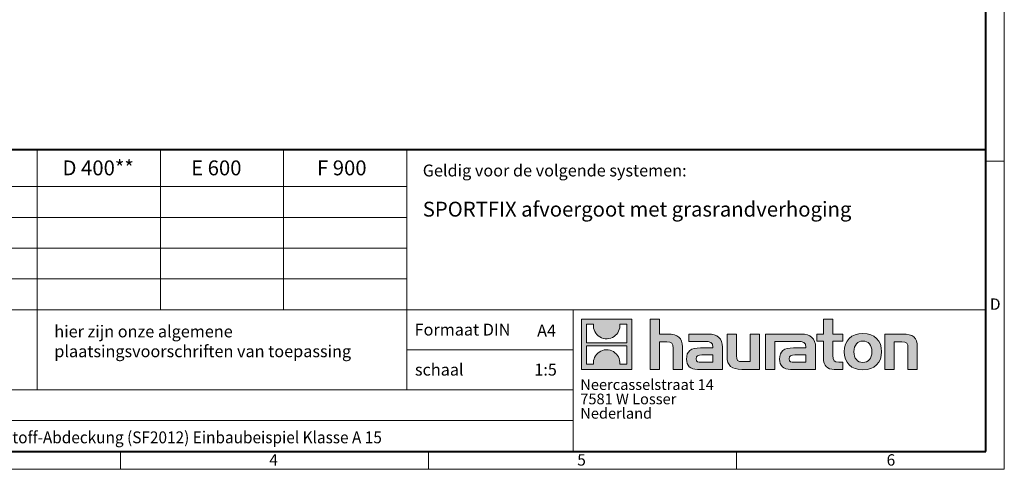
# Model space of a CAD drawing. Units: millimetres. Extents: x 0 to 7282, y 0 to 1050.
# Drawn here: x 658 to 1485, y 0 to 378 of the extents above; entities that cross this region are included whole.
import ezdxf

# ---------------------------------------------------------------- set-up
doc = ezdxf.new("R2010")
doc.units = ezdxf.units.MM
doc.header["$LTSCALE"] = 15
doc.linetypes.add('DOT2', pattern=[0.635, 0, -0.635])
doc.layers.get('0').update_dxf_attribs({"lineweight": 40})
doc.layers.add('HAURATON_Frame_LOGO', color=1, linetype='Continuous', lineweight=20)
doc.layers.add('HAURATON_Text', color=40, linetype='Continuous')
doc.layers.add('HAURATON_Text_Macro', color=112, linetype='Continuous')
doc.styles.add('Hauraton_Platzhalter', font='arial.ttf', dxfattribs={"width": 0.948})
doc.styles.add('Hauraton_Platzhalter_Fett', font='txt', dxfattribs={"width": 0.948})

# ---------------------------------------------------------------- blocks, each defined once
blk = doc.blocks.new('ZKOPF')
at = {"style": 'Hauraton_Platzhalter', "width": 0.948}
for tag, p in [('DATEINAME', (24.27, 11.8)), ('ZEICHNUNGSTYP', (54.03, 11.73)), ('BEZEICHNUNG', (24.15, 6.64))]:
    blk.add_attdef(tag, p, '', height=2, dxfattribs=at)
blk = doc.blocks.new('logo')
h = blk.add_hatch(color=256)
h.paths.add_polyline_path([(126.6, 0), (126.6, 126.6), (0, 126.6), (0, 0)], flags=0)
edge = h.paths.add_edge_path(flags=0)
edge.add_spline(control_points=[(46.2, 81.8), (56.3, 75.4), (72.5, 75.5), (82.1, 83)], knot_values=[5, 5, 5, 5, 6, 6, 6, 6], weights=[1, 1, 1, 1], degree=3, periodic=0)
edge.add_spline(control_points=[(82.1, 83), (92.2, 90), (97.6, 101.3), (96.6, 113.6)], knot_values=[6, 6, 6, 6, 7, 7, 7, 7], weights=[1, 1, 1, 1], degree=3, periodic=0)
edge.add_line((96.6, 113.6), (113.8, 113.6))
edge.add_line((113.8, 113.6), (113.8, 67.2))
edge.add_line((113.8, 67.2), (12.8, 67.2))
edge.add_line((12.8, 67.2), (12.8, 113.6))
edge.add_line((12.8, 113.6), (30, 113.6))
edge.add_spline(control_points=[(30, 113.6), (28.8, 100.5), (35.2, 88.6), (46.2, 81.8)], knot_values=[4, 4, 4, 4, 5, 5, 5, 5], weights=[1, 1, 1, 1], degree=3, periodic=0)
edge = h.paths.add_edge_path(flags=0)
edge.add_spline(control_points=[(80.4, 44.7), (70.3, 51.2), (54.1, 51.1), (44.5, 43.6)], knot_values=[5, 5, 5, 5, 6, 6, 6, 6], weights=[1, 1, 1, 1], degree=3, periodic=0)
edge.add_spline(control_points=[(44.5, 43.6), (34.3, 36.6), (29, 25.3), (30, 13)], knot_values=[6, 6, 6, 6, 7, 7, 7, 7], weights=[1, 1, 1, 1], degree=3, periodic=0)
edge.add_line((30, 13), (12.8, 13))
edge.add_line((12.8, 13), (12.8, 59.4))
edge.add_line((12.8, 59.4), (113.8, 59.4))
edge.add_line((113.8, 59.4), (113.8, 13))
edge.add_line((113.8, 13), (96.5, 13))
edge.add_spline(control_points=[(96.5, 13), (97.7, 26.1), (91.4, 38), (80.4, 44.7)], knot_values=[4, 4, 4, 4, 5, 5, 5, 5], weights=[1, 1, 1, 1], degree=3, periodic=0)
h = blk.add_hatch(color=256)
edge = h.paths.add_edge_path(flags=0)
edge.add_spline(control_points=[(215, 69.5), (227.3, 69.5), (230.7, 65.6), (230.7, 53.8)], knot_values=[6, 6, 6, 6, 7, 7, 7, 7], weights=[1, 1, 1, 1], degree=3, periodic=0)
edge.add_line((230.7, 53.8), (230.7, 0))
edge.add_line((230.7, 0), (254.4, 0))
edge.add_line((254.4, 0), (254.4, 56.5))
edge.add_spline(control_points=[(254.4, 56.5), (254.4, 79.6), (243.1, 89.1), (217.2, 89.1)], knot_values=[2, 2, 2, 2, 3, 3, 3, 3], weights=[1, 1, 1, 1], degree=3, periodic=0)
edge.add_line((217.2, 89.1), (196.2, 89.1))
edge.add_line((196.2, 89.1), (196.2, 126.6))
edge.add_line((196.2, 126.6), (172.9, 126.6))
edge.add_line((172.9, 126.6), (172.9, 0))
edge.add_line((172.9, 0), (196.2, 0))
edge.add_line((196.2, 0), (196.2, 69.5))
edge.add_line((196.2, 69.5), (215, 69.5))
h = blk.add_hatch(color=256)
edge = h.paths.add_edge_path(flags=0)
edge.add_spline(control_points=[(609.7, 27.9), (609.7, 9.6), (619.5, 0), (636.6, 0)], knot_values=[11, 11, 11, 11, 12, 12, 12, 12], weights=[1, 1, 1, 1], degree=3, periodic=0)
edge.add_line((636.6, 0), (658.1, 0))
edge.add_line((658.1, 0), (658.1, 17.8))
edge.add_line((658.1, 17.8), (648.4, 17.8))
edge.add_spline(control_points=[(648.4, 17.8), (636.4, 17.8), (633.2, 23), (633.2, 35.3)], knot_values=[7, 7, 7, 7, 8, 8, 8, 8], weights=[1, 1, 1, 1], degree=3, periodic=0)
edge.add_line((633.2, 35.3), (633.2, 71.3))
edge.add_line((633.2, 71.3), (658.1, 71.3))
edge.add_line((658.1, 71.3), (658.1, 89.1))
edge.add_line((658.1, 89.1), (633.2, 89.1))
edge.add_line((633.2, 89.1), (633.2, 126.6))
edge.add_line((633.2, 126.6), (609.7, 126.6))
edge.add_line((609.7, 126.6), (609.7, 89.1))
edge.add_line((609.7, 89.1), (593.2, 89.1))
edge.add_line((593.2, 89.1), (593.2, 71.3))
edge.add_line((593.2, 71.3), (609.7, 71.3))
edge.add_line((609.7, 71.3), (609.7, 27.9))
h = blk.add_hatch(color=256)
edge = h.paths.add_edge_path(flags=0)
edge.add_spline(control_points=[(309.7, 70.6), (324.5, 70.6), (330.9, 67.6), (330.9, 56.3)], knot_values=[7, 7, 7, 7, 8, 8, 8, 8], weights=[1, 1, 1, 1], degree=3, periodic=0)
edge.add_line((330.9, 56.3), (330.9, 54.1))
edge.add_line((330.9, 54.1), (300, 54.1))
edge.add_spline(control_points=[(300, 54.1), (275.2, 54.1), (264.5, 46.3), (264.5, 25.7)], knot_values=[4, 4, 4, 4, 5, 5, 5, 5], weights=[1, 1, 1, 1], degree=3, periodic=0)
edge.add_spline(control_points=[(264.5, 25.7), (264.5, 9.3), (274.3, 0), (292.1, 0)], knot_values=[3, 3, 3, 3, 4, 4, 4, 4], weights=[1, 1, 1, 1], degree=3, periodic=0)
edge.add_line((292.1, 0), (355.3, 0))
edge.add_line((355.3, 0), (355.3, 55.8))
edge.add_spline(control_points=[(355.3, 55.8), (355.3, 77.7), (342.9, 89.1), (318.6, 89.1)], knot_values=[0, 0, 0, 0, 1, 1, 1, 1], weights=[1, 1, 1, 1], degree=3, periodic=0)
edge.add_line((318.6, 89.1), (270.5, 89.1))
edge.add_line((270.5, 89.1), (270.5, 70.6))
edge.add_line((270.5, 70.6), (309.7, 70.6))
edge = h.paths.add_edge_path(flags=0)
edge.add_spline(control_points=[(301.7, 17.9), (293.1, 17.9), (288.9, 18.9), (288.9, 26.4)], knot_values=[3, 3, 3, 3, 4, 4, 4, 4], weights=[1, 1, 1, 1], degree=3, periodic=0)
edge.add_spline(control_points=[(288.9, 26.4), (288.9, 34.3), (293.4, 36.3), (303.4, 36.3)], knot_values=[2, 2, 2, 2, 3, 3, 3, 3], weights=[1, 1, 1, 1], degree=3, periodic=0)
edge.add_line((303.4, 36.3), (331.1, 36.3))
edge.add_line((331.1, 36.3), (331.1, 17.9))
edge.add_line((331.1, 17.9), (301.7, 17.9))
h = blk.add_hatch(color=256)
edge = h.paths.add_edge_path(flags=0)
edge.add_spline(control_points=[(405.7, 19.6), (393.3, 19.6), (390.3, 22.6), (390.3, 34.5)], knot_values=[4, 4, 4, 4, 5, 5, 5, 5], weights=[1, 1, 1, 1], degree=3, periodic=0)
edge.add_line((390.3, 34.5), (390.3, 89.1))
edge.add_line((390.3, 89.1), (366.8, 89.1))
edge.add_line((366.8, 89.1), (366.8, 32.6))
edge.add_spline(control_points=[(366.8, 32.6), (366.8, 9.3), (378.3, 0), (403.8, 0)], knot_values=[0, 0, 0, 0, 1, 1, 1, 1], weights=[1, 1, 1, 1], degree=3, periodic=0)
edge.add_line((403.8, 0), (448.1, 0))
edge.add_line((448.1, 0), (448.1, 89.1))
edge.add_line((448.1, 89.1), (424.6, 89.1))
edge.add_line((424.6, 89.1), (424.6, 19.6))
edge.add_line((424.6, 19.6), (405.7, 19.6))
h = blk.add_hatch(color=256)
edge = h.paths.add_edge_path(flags=0)
edge.add_line((589.8, 0), (589.8, 55.8))
edge.add_spline(control_points=[(589.8, 55.8), (589.8, 77.7), (577.4, 89.1), (553.1, 89.1)], knot_values=[16, 16, 16, 16, 17, 17, 17, 17], weights=[1, 1, 1, 1], degree=3, periodic=0)
edge.add_line((553.1, 89.1), (474.8, 89.1))
edge.add_line((474.8, 89.1), (473.7, 89.1))
edge.add_line((473.7, 89.1), (463.2, 89.1))
edge.add_line((463.2, 89.1), (463.2, 0))
edge.add_line((463.2, 0), (486.7, 0))
edge.add_line((486.7, 0), (486.7, 70.6))
edge.add_line((486.7, 70.6), (505.4, 70.6))
edge.add_line((505.4, 70.6), (505.4, 70.6))
edge.add_line((505.4, 70.6), (544.1, 70.6))
edge.add_spline(control_points=[(544.1, 70.6), (559, 70.6), (565.4, 67.6), (565.4, 56.3)], knot_values=[9, 9, 9, 9, 10, 10, 10, 10], weights=[1, 1, 1, 1], degree=3, periodic=0)
edge.add_line((565.4, 56.3), (565.4, 54.1))
edge.add_line((565.4, 54.1), (534.5, 54.1))
edge.add_spline(control_points=[(534.5, 54.1), (509.7, 54.1), (499, 46.3), (499, 25.7)], knot_values=[12, 12, 12, 12, 13, 13, 13, 13], weights=[1, 1, 1, 1], degree=3, periodic=0)
edge.add_spline(control_points=[(499, 25.7), (499, 9.3), (508.8, 0), (526.6, 0)], knot_values=[13, 13, 13, 13, 14, 14, 14, 14], weights=[1, 1, 1, 1], degree=3, periodic=0)
edge.add_line((526.6, 0), (589.8, 0))
edge = h.paths.add_edge_path(flags=0)
edge.add_spline(control_points=[(536.2, 17.9), (527.6, 17.9), (523.3, 18.9), (523.3, 26.4)], knot_values=[1, 1, 1, 1, 2, 2, 2, 2], weights=[1, 1, 1, 1], degree=3, periodic=0)
edge.add_spline(control_points=[(523.3, 26.4), (523.3, 34.3), (527.9, 36.3), (537.9, 36.3)], knot_values=[2, 2, 2, 2, 3, 3, 3, 3], weights=[1, 1, 1, 1], degree=3, periodic=0)
edge.add_line((537.9, 36.3), (565.6, 36.3))
edge.add_line((565.6, 36.3), (565.6, 17.9))
edge.add_line((565.6, 17.9), (536.2, 17.9))
h = blk.add_hatch(color=256)
edge = h.paths.add_edge_path(flags=0)
edge.add_spline(control_points=[(709.1, 90.6), (680, 90.6), (661.8, 72.2), (661.8, 44.5), (661.8, 16.9), (680, -1.5), (709.1, -1.5)], knot_values=[0, 0, 0, 0, 1, 1, 1, 2, 2, 2, 2], weights=[1, 1, 1, 1, 1, 1, 1], degree=3, periodic=0)
edge.add_spline(control_points=[(709.1, -1.5), (738.4, -1.5), (756.3, 16.9), (756.3, 44.5), (756.3, 72.2), (738, 90.6), (709.1, 90.6)], knot_values=[2, 2, 2, 2, 3, 3, 3, 4, 4, 4, 4], weights=[1, 1, 1, 1, 1, 1, 1], degree=3, periodic=0)
edge = h.paths.add_edge_path(flags=0)
edge.add_spline(control_points=[(709, 71.3), (723, 71.3), (731.6, 61.7), (731.6, 44.5), (731.6, 27.2), (722.8, 17.6), (709, 17.6)], knot_values=[0, 0, 0, 0, 1, 1, 1, 2, 2, 2, 2], weights=[1, 1, 1, 1, 1, 1, 1], degree=3, periodic=0)
edge.add_spline(control_points=[(709, 17.6), (695.1, 17.6), (686.5, 27.2), (686.5, 44.5), (686.5, 61.7), (695.3, 71.3), (709, 71.3)], knot_values=[2, 2, 2, 2, 3, 3, 3, 4, 4, 4, 4], weights=[1, 1, 1, 1, 1, 1, 1], degree=3, periodic=0)
h = blk.add_hatch(color=256)
edge = h.paths.add_edge_path(flags=0)
edge.add_spline(control_points=[(807, 69.5), (820.4, 69.5), (822.6, 65.9), (822.6, 53.6)], knot_values=[4, 4, 4, 4, 5, 5, 5, 5], weights=[1, 1, 1, 1], degree=3, periodic=0)
edge.add_line((822.6, 53.6), (822.6, 0))
edge.add_line((822.6, 0), (846.1, 0))
edge.add_line((846.1, 0), (846.1, 56.5))
edge.add_spline(control_points=[(846.1, 56.5), (846.1, 80.1), (835.3, 89.1), (808.9, 89.1)], knot_values=[0, 0, 0, 0, 1, 1, 1, 1], weights=[1, 1, 1, 1], degree=3, periodic=0)
edge.add_line((808.9, 89.1), (764.6, 89.1))
edge.add_line((764.6, 89.1), (764.6, 0))
edge.add_line((764.6, 0), (788.1, 0))
edge.add_line((788.1, 0), (788.1, 69.5))
edge.add_line((788.1, 69.5), (807, 69.5))
at = {"linetype": 'Continuous'}
for p, q in [((0, 0), (0, 126.6)), ((0, 126.6), (126.6, 126.6)), ((126.6, 126.6), (126.6, 0)), ((172.9, 0), (172.9, 126.6)), ((172.9, 126.6), (196.2, 126.6)), ((196.2, 126.6), (196.2, 89.1)), ((609.7, 89.1), (609.7, 126.6)), ((609.7, 126.6), (633.2, 126.6)), ((633.2, 126.6), (633.2, 89.1)), ((12.8, 67.2), (12.8, 113.6)), ((12.8, 113.6), (30, 113.6)), ((96.6, 113.6), (113.8, 113.6)), ((113.8, 113.6), (113.8, 67.2)), ((196.2, 89.1), (217.2, 89.1)), ((270.5, 70.6), (270.5, 89.1)), ((270.5, 89.1), (318.6, 89.1)), ((366.8, 32.6), (366.8, 89.1)), ((366.8, 89.1), (390.3, 89.1)), ((390.3, 89.1), (390.3, 34.5)), ((424.6, 19.6), (424.6, 89.1)), ((424.6, 89.1), (448.1, 89.1)), ((448.1, 89.1), (448.1, 0)), ((473.7, 89.1), (463.2, 89.1)), ((463.2, 89.1), (463.2, 0)), ((474.8, 89.1), (473.7, 89.1)), ((553.1, 89.1), (474.8, 89.1)), ((593.2, 71.3), (593.2, 89.1)), ((593.2, 89.1), (609.7, 89.1)), ((633.2, 89.1), (658.1, 89.1)), ((658.1, 89.1), (658.1, 71.3)), ((764.6, 0), (764.6, 89.1)), ((764.6, 89.1), (808.9, 89.1)), ((113.8, 67.2), (12.8, 67.2)), ((12.8, 13), (12.8, 59.4)), ((12.8, 59.4), (113.8, 59.4)), ((113.8, 59.4), (113.8, 13)), ((215, 69.5), (196.2, 69.5)), ((196.2, 69.5), (196.2, 0)), ((230.7, 0), (230.7, 53.8)), ((254.4, 56.5), (254.4, 0)), ((309.7, 70.6), (270.5, 70.6)), ((300, 54.1), (330.9, 54.1)), ((355.3, 55.8), (355.3, 0)), ((486.7, 0), (486.7, 70.6)), ((486.7, 70.6), (505.4, 70.6)), ((505.4, 70.6), (505.4, 70.6)), ((505.4, 70.6), (544.1, 70.6)), ((565.4, 54.1), (534.5, 54.1)), ((589.8, 0), (589.8, 55.8)), ((609.7, 71.3), (593.2, 71.3)), ((609.7, 27.9), (609.7, 71.3)), ((658.1, 71.3), (633.2, 71.3)), ((633.2, 71.3), (633.2, 35.3)), ((807, 69.5), (788.1, 69.5)), ((788.1, 69.5), (788.1, 0)), ((822.6, 0), (822.6, 53.6)), ((846.1, 56.5), (846.1, 0)), ((331.1, 36.3), (303.4, 36.3)), ((331.1, 17.9), (331.1, 36.3)), ((537.9, 36.3), (565.6, 36.3)), ((565.6, 36.3), (565.6, 17.9)), ((126.6, 0), (0, 0)), ((30, 13), (12.8, 13)), ((113.8, 13), (96.5, 13)), ((301.7, 17.9), (331.1, 17.9)), ((405.7, 19.6), (424.6, 19.6)), ((565.6, 17.9), (536.2, 17.9)), ((648.4, 17.8), (658.1, 17.8)), ((658.1, 17.8), (658.1, 0)), ((196.2, 0), (172.9, 0)), ((254.4, 0), (230.7, 0)), ((355.3, 0), (292.1, 0)), ((448.1, 0), (403.8, 0)), ((463.2, 0), (486.7, 0)), ((526.6, 0), (589.8, 0)), ((658.1, 0), (636.6, 0)), ((788.1, 0), (764.6, 0)), ((846.1, 0), (822.6, 0))]:
    blk.add_line(p, q, dxfattribs=at)
for points in [[(30, 113.6), (28.8, 100.5), (35.2, 88.6), (46.2, 81.8)], [(30, 113.6), (28.8, 100.5), (35.2, 88.6), (46.2, 81.8)], [(82.1, 83), (92.2, 90), (97.6, 101.3), (96.6, 113.6)], [(82.1, 83), (92.2, 90), (97.6, 101.3), (96.6, 113.6)], [(46.2, 81.8), (56.3, 75.4), (72.5, 75.5), (82.1, 83)], [(46.2, 81.8), (56.3, 75.4), (72.5, 75.5), (82.1, 83)], [(217.2, 89.1), (243.1, 89.1), (254.4, 79.6), (254.4, 56.5)], [(217.2, 89.1), (243.1, 89.1), (254.4, 79.6), (254.4, 56.5)], [(318.6, 89.1), (342.9, 89.1), (355.3, 77.7), (355.3, 55.8)], [(318.6, 89.1), (342.9, 89.1), (355.3, 77.7), (355.3, 55.8)], [(589.8, 55.8), (589.8, 77.7), (577.4, 89.1), (553.1, 89.1)], [(589.8, 55.8), (589.8, 77.7), (577.4, 89.1), (553.1, 89.1)], [(661.8, 44.5), (661.8, 72.2), (680, 90.6), (709.1, 90.6)], [(709.1, 90.6), (738, 90.6), (756.3, 72.2), (756.3, 44.5)], [(808.9, 89.1), (835.3, 89.1), (846.1, 80.1), (846.1, 56.5)], [(808.9, 89.1), (835.3, 89.1), (846.1, 80.1), (846.1, 56.5)], [(80.4, 44.7), (70.3, 51.2), (54.1, 51.1), (44.5, 43.6)], [(80.4, 44.7), (70.3, 51.2), (54.1, 51.1), (44.5, 43.6)], [(230.7, 53.8), (230.7, 65.6), (227.3, 69.5), (215, 69.5)], [(230.7, 53.8), (230.7, 65.6), (227.3, 69.5), (215, 69.5)], [(264.5, 25.7), (264.5, 46.3), (275.2, 54.1), (300, 54.1)], [(264.5, 25.7), (264.5, 46.3), (275.2, 54.1), (300, 54.1)], [(330.9, 56.3), (330.9, 67.6), (324.5, 70.6), (309.7, 70.6)], [(330.9, 56.3), (330.9, 67.6), (324.5, 70.6), (309.7, 70.6)], [(330.9, 54.1), (330.9, 54.9), (330.9, 55.6), (330.9, 56.3)], [(534.5, 54.1), (509.7, 54.1), (499, 46.3), (499, 25.7)], [(534.5, 54.1), (509.7, 54.1), (499, 46.3), (499, 25.7)], [(544.1, 70.6), (559, 70.6), (565.4, 67.6), (565.4, 56.3)], [(544.1, 70.6), (559, 70.6), (565.4, 67.6), (565.4, 56.3)], [(565.4, 56.3), (565.4, 55.6), (565.4, 54.9), (565.4, 54.1)], [(709, 71.3), (695.3, 71.3), (686.5, 61.7), (686.5, 44.5)], [(731.6, 44.5), (731.6, 61.7), (723, 71.3), (709, 71.3)], [(822.6, 53.6), (822.6, 65.9), (820.4, 69.5), (807, 69.5)], [(822.6, 53.6), (822.6, 65.9), (820.4, 69.5), (807, 69.5)], [(44.5, 43.6), (34.3, 36.6), (29, 25.3), (30, 13)], [(44.5, 43.6), (34.3, 36.6), (29, 25.3), (30, 13)], [(96.5, 13), (97.7, 26.1), (91.4, 38), (80.4, 44.7)], [(96.5, 13), (97.7, 26.1), (91.4, 38), (80.4, 44.7)], [(292.1, 0), (274.3, 0), (264.5, 9.3), (264.5, 25.7)], [(292.1, 0), (274.3, 0), (264.5, 9.3), (264.5, 25.7)], [(303.4, 36.3), (293.4, 36.3), (288.9, 34.3), (288.9, 26.4)], [(303.4, 36.3), (293.4, 36.3), (288.9, 34.3), (288.9, 26.4)], [(288.9, 26.4), (288.9, 18.9), (293.1, 17.9), (301.7, 17.9)], [(288.9, 26.4), (288.9, 18.9), (293.1, 17.9), (301.7, 17.9)], [(403.8, 0), (378.3, 0), (366.8, 9.3), (366.8, 32.6)], [(403.8, 0), (378.3, 0), (366.8, 9.3), (366.8, 32.6)], [(390.3, 34.5), (390.3, 22.6), (393.3, 19.6), (405.7, 19.6)], [(390.3, 34.5), (390.3, 22.6), (393.3, 19.6), (405.7, 19.6)], [(499, 25.7), (499, 9.3), (508.8, 0), (526.6, 0)], [(499, 25.7), (499, 9.3), (508.8, 0), (526.6, 0)], [(523.3, 26.4), (523.3, 34.3), (527.9, 36.3), (537.9, 36.3)], [(523.3, 26.4), (523.3, 34.3), (527.9, 36.3), (537.9, 36.3)], [(536.2, 17.9), (527.6, 17.9), (523.3, 18.9), (523.3, 26.4)], [(536.2, 17.9), (527.6, 17.9), (523.3, 18.9), (523.3, 26.4)], [(636.6, 0), (619.5, 0), (609.7, 9.6), (609.7, 27.9)], [(636.6, 0), (619.5, 0), (609.7, 9.6), (609.7, 27.9)], [(633.2, 35.3), (633.2, 23), (636.4, 17.8), (648.4, 17.8)], [(633.2, 35.3), (633.2, 23), (636.4, 17.8), (648.4, 17.8)], [(709.1, -1.5), (680, -1.5), (661.8, 16.9), (661.8, 44.5)], [(686.5, 44.5), (686.5, 27.2), (695.1, 17.6), (709, 17.6)], [(709, 17.6), (722.8, 17.6), (731.6, 27.2), (731.6, 44.5)], [(756.3, 44.5), (756.3, 16.9), (738.4, -1.5), (709.1, -1.5)]]:
    blk.add_open_spline(points, degree=3, dxfattribs=at)
for points, knots in [([(709.1, -1.5), (680, -1.5), (661.8, 16.9), (661.8, 44.5), (661.8, 72.2), (680, 90.6), (709.1, 90.6)], [0, 0, 0, 0, 1, 1, 1, 2, 2, 2, 2]), ([(709.1, 90.6), (738, 90.6), (756.3, 72.2), (756.3, 44.5), (756.3, 16.9), (738.4, -1.5), (709.1, -1.5)], [2, 2, 2, 2, 3, 3, 3, 4, 4, 4, 4]), ([(709, 71.3), (695.3, 71.3), (686.5, 61.7), (686.5, 44.5), (686.5, 27.2), (695.1, 17.6), (709, 17.6)], [2, 2, 2, 2, 3, 3, 3, 4, 4, 4, 4]), ([(709, 17.6), (722.8, 17.6), (731.6, 27.2), (731.6, 44.5), (731.6, 61.7), (723, 71.3), (709, 71.3)], [0, 0, 0, 0, 1, 1, 1, 2, 2, 2, 2])]:
    blk.add_open_spline(points, degree=3, knots=knots, dxfattribs=at)
blk = doc.blocks.new('WBLOCK_FrameLogo_M15zu1')
at = {"linetype": 'Continuous'}
for p, q in [((4455, 760.6), (4455, 3149.5)), ((2017.9, 805.6), (2017.9, 200.2)), ((2328.4, 805.6), (2328.4, 402)), ((2638.9, 805.6), (2638.9, 402)), ((2949.3, 805.6), (2949.3, 200.2)), ((4455, 776.1), (4408.4, 776.1)), ((4455, 760.6), (4455, 0)), ((46.6, 712.5), (2949.3, 712.5)), ((46.6, 634.9), (2949.3, 634.9)), ((46.6, 557.2), (2949.3, 557.2)), ((279.4, 479.6), (2949.3, 479.6)), ((46.6, 402), (4408.4, 402)), ((3368.4, 402), (3368.4, 45)), ((2949.3, 301.1), (3368.4, 301.1)), ((1086.6, 200.2), (3368.4, 200.2)), ((1086.6, 122.6), (3368.4, 122.6)), ((2227.5, 46.6), (2227.5, 0)), ((3003.6, 46.6), (3003.6, 0)), ((3779.8, 0), (3779.8, 46.6)), ((0, 0), (4455, 0))]:
    blk.add_line(p, q, dxfattribs=at)
at = {"linetype": 'Continuous', "lineweight": 40}
for p, q in [((4408.4, 45), (4408.4, 3103)), ((46.6, 805.6), (4408.4, 805.6)), ((46.6, 45), (4408.4, 45))]:
    blk.add_line(p, q, dxfattribs=at)
blk.add_blockref('logo', (3389.6, 251.8))
at = {"char_height": 28.7, "attachment_point": 1, "style": 'Hauraton_Platzhalter'}
for s, insert in [('D', (4418.6, 430.6)), ('4', (2602.6, 38)), ('5', (3378.8, 38)), ('6', (4158.4, 38))]:
    blk.add_mtext(s, dxfattribs=dict(at, insert=insert))

msp = doc.modelspace()

# ---------------------------------------------------------------- block references
at = {"layer": 'HAURATON_Frame_LOGO', "xscale": 0.3333333335, "yscale": 0.3333333335, "zscale": 0.3333333335}
msp.add_blockref('WBLOCK_FrameLogo_M15zu1', (0, 0), dxfattribs=at)
at = {"layer": 'HAURATON_Text', "xscale": 5, "yscale": 5, "zscale": 5}
msp.add_blockref('ZKOPF', (248.402, -11.362), dxfattribs=at).add_auto_attribs({'ZEICHNUNGSTYP': 'EBBw', 'BEZEICHNUNG': 'SF-SP-100 Rinne mit Rasenkante mit SF-Kunststoff-Abdeckung (SF2012) Einbaubeispiel Klasse A 15', 'DATEINAME': '0000049438.dwg'})

# ---------------------------------------------------------------- texts
at = {"layer": 'HAURATON_Text', "char_height": 12.5, "attachment_point": 2, "style": 'Hauraton_Platzhalter_Fett'}
for s, insert in [('D 400**', (723.85, 259.444)), ('E 600', (823.077, 259.444)), ('F 900', (928.485, 259.444))]:
    msp.add_mtext(s, dxfattribs=dict(at, insert=insert))
at = {"layer": 'HAURATON_Text', "linetype": 'Continuous', "lineweight": 0, "char_height": 10, "style": 'Hauraton_Platzhalter'}
for s, insert, attachment_point in [('A4', (1092.542, 121.486), 1), ('1:5', (1099.665, 88.714), 2)]:
    msp.add_mtext(s, dxfattribs=dict(at, insert=insert, attachment_point=attachment_point))
at = {"layer": 'HAURATON_Text_Macro', "linetype": 'Continuous', "lineweight": 0, "attachment_point": 1}
for s, insert, char_height, width, style in [('Geldig voor de volgende systemen:', (996.485, 255.997), 10, 464.11806, 'Hauraton_Platzhalter'), ('SPORTFIX afvoergoot met grasrandverhoging', (996.485, 224.762), 12.5, 472.8005, 'Hauraton_Platzhalter_Fett'), ('schaal', (989.931, 88.714), 10, 114.7258, 'Hauraton_Platzhalter')]:
    msp.add_mtext(s, dxfattribs=dict(at, insert=insert, char_height=char_height, width=width, style=style))
at = {"layer": 'HAURATON_Text_Macro', "linetype": 'Continuous', "lineweight": 0, "char_height": 10, "attachment_point": 1, "style": 'Hauraton_Platzhalter'}
for s, insert in [('hier zijn onze algemene \\Pplaatsingsvoorschriften van toepassing', (686.991, 120.823)), ('Formaat DIN', (989.628, 122.346))]:
    msp.add_mtext(s, dxfattribs=dict(at, insert=insert))
at = {"layer": 'HAURATON_Text_Macro', "linetype": 'DOT2', "insert": (1128.803, 75.655), "char_height": 9, "width": 161.94084, "attachment_point": 1, "line_spacing_factor": 0.803888, "style": 'Hauraton_Platzhalter'}
msp.add_mtext('Neercasselstraat 14\\P7581 W Losser\\PNederland', dxfattribs=at)

doc.saveas('drawing.dxf')
